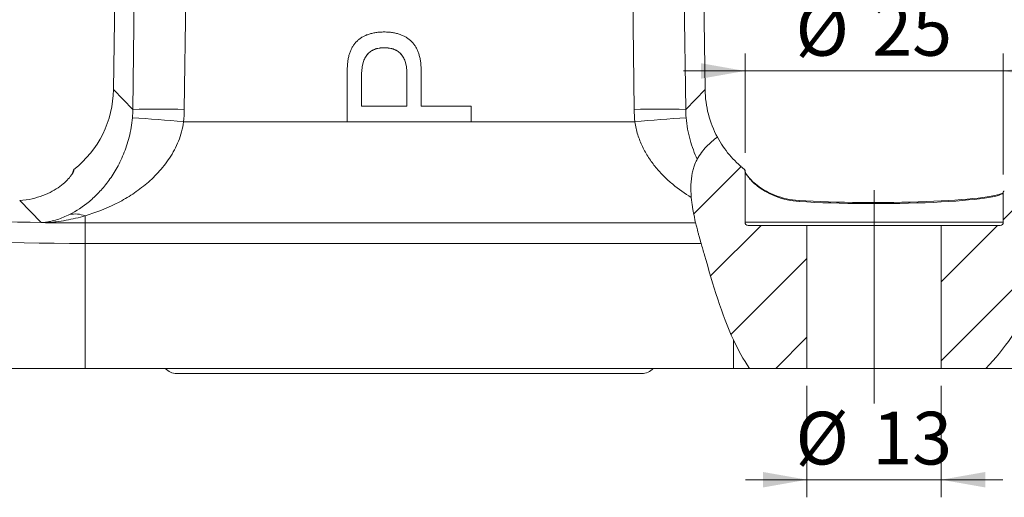
# Model space of a CAD drawing. Units: millimetres. Extents: x 0 to 420, y 0 to 297.
# Drawn here: x 108 to 164, y 72 to 99 of the extents above; entities that cross this region are included whole.
import ezdxf

# ---------------------------------------------------------------- set-up
doc = ezdxf.new("R2010")
doc.units = ezdxf.units.MM
doc.linetypes.add('SLD-Durchgehend', pattern=[0])
doc.linetypes.add('SLD-Punktstrich', pattern=[19.05, 15.24, -1.27, 1.27, -1.27])
doc.styles.add('SLDTEXTSTYLE0', font='ARIAL.TTF', dxfattribs={"width": 0.948})
doc.dimstyles.new('SLDDIMSTYLE2', dxfattribs={"dimtxt": 3, "dimasz": 2.5, "dimexe": 0, "dimexo": 0.0625, "dimgap": 0.75, "dimtad": 1, "dimdec": 0, "dimlfac": 1.7, "dimrnd": 1e-09, "dimzin": 12, "dimdsep": 46, "dimtxsty": 'SLDTEXTSTYLE0', "dimsah": 1, "dimcen": 0.09, "dimadec": 0, "dimazin": 3, "dimtfac": 1, "dimtdec": 3, "dimtmove": 0, "dimatfit": 0, "dimfxl": 1, "dimfrac": 2, "dimtolj": 1, "dimtzin": 12, "dimarcsym": 0})
doc.dimstyles.new('SLDDIMSTYLE3', dxfattribs={"dimtxt": 3, "dimasz": 2.5, "dimexe": 0, "dimexo": 0.0625, "dimgap": 0.75, "dimtad": 1, "dimdec": 0, "dimlfac": 1.7, "dimrnd": 1e-09, "dimzin": 12, "dimdsep": 46, "dimtxsty": 'SLDTEXTSTYLE0', "dimsah": 1, "dimcen": 0.09, "dimadec": 0, "dimazin": 3, "dimtfac": 1, "dimtdec": 3, "dimtofl": 0, "dimtmove": 0, "dimatfit": 3, "dimfxl": 1, "dimfrac": 2, "dimtolj": 1, "dimtzin": 12, "dimarcsym": 0})
doc.dimstyles.new('SLDDIMSTYLE4', dxfattribs={"dimtxt": 3, "dimasz": 2.5, "dimexe": 0, "dimexo": 0.0625, "dimgap": 0.75, "dimtad": 1, "dimdec": 3, "dimlfac": 1.7, "dimrnd": 1e-09, "dimzin": 12, "dimdsep": 46, "dimtxsty": 'SLDTEXTSTYLE0', "dimsah": 1, "dimcen": 0.09, "dimadec": 0, "dimazin": 3, "dimtfac": 1, "dimtdec": 3, "dimtmove": 0, "dimatfit": 0, "dimfxl": 1, "dimfrac": 2, "dimtolj": 1, "dimtzin": 12, "dimarcsym": 0})

# ---------------------------------------------------------------- blocks, each defined once
blk = doc.blocks.new('_D_2')
at = {"color": 7, "linetype": 'SLD-Durchgehend', "lineweight": 0}
for p, q in [((134.973, 192.488), (209.022, 192.488)), ((208.022, 79.355), (208.022, 192.488)), ((167.945, 79.355), (209.022, 79.355))]:
    blk.add_line(p, q, dxfattribs=at)
for points in [[(208.022, 192.488), (207.582, 189.988), (208.462, 189.988)], [(208.022, 79.355), (208.462, 81.855), (207.582, 81.855)]]:
    blk.add_solid(points, dxfattribs=at)
at = {"color": 7, "linetype": 'SLD-Durchgehend', "lineweight": 0, "insert": (204.154, 132.486), "char_height": 3, "attachment_point": 1, "rotation": 90, "style": 'SLDTEXTSTYLE0'}
blk.add_mtext('192', dxfattribs=at)
blk = doc.blocks.new('_D_3')
at = {"color": 7, "linetype": 'SLD-Durchgehend', "lineweight": 0}
for p, q in [((149.439, 91.63), (149.439, 97.28)), ((164.145, 90.379), (164.145, 97.28)), ((149.439, 96.28), (145.939, 96.28)), ((149.439, 96.28), (164.145, 96.28)), ((164.145, 96.28), (167.645, 96.28))]:
    blk.add_line(p, q, dxfattribs=at)
for points in [[(149.439, 96.28), (146.939, 96.72), (146.939, 95.84)], [(164.145, 96.28), (166.645, 95.84), (166.645, 96.72)]]:
    blk.add_solid(points, dxfattribs=at)
at = {"color": 7, "linetype": 'SLD-Durchgehend', "lineweight": 0, "char_height": 3, "attachment_point": 1, "style": 'SLDTEXTSTYLE0'}
for s, insert in [('%%c', (152.314, 100.147)), ('25', (156.688, 100.147))]:
    blk.add_mtext(s, dxfattribs=dict(at, insert=insert))
blk = doc.blocks.new('_D_4')
at = {"color": 7, "linetype": 'SLD-Durchgehend', "lineweight": 0}
for p, q in [((152.968, 78.355), (152.968, 72.018)), ((160.615, 78.355), (160.615, 72.018)), ((152.968, 73.018), (149.468, 73.018)), ((160.615, 73.018), (152.968, 73.018)), ((160.615, 73.018), (164.115, 73.018))]:
    blk.add_line(p, q, dxfattribs=at)
for points in [[(152.968, 73.018), (150.468, 73.458), (150.468, 72.578)], [(160.615, 73.018), (163.115, 72.578), (163.115, 73.458)]]:
    blk.add_solid(points, dxfattribs=at)
at = {"color": 7, "linetype": 'SLD-Durchgehend', "lineweight": 0, "char_height": 3, "attachment_point": 1, "style": 'SLDTEXTSTYLE0'}
for s, insert in [('%%c', (152.314, 76.885)), ('13', (156.688, 76.885))]:
    blk.add_mtext(s, dxfattribs=dict(at, insert=insert))
blk = doc.blocks.new('_D_5')
at = {"color": 7, "linetype": 'SLD-Durchgehend', "lineweight": 0}
for p, q in [((178.863, 87.491), (178.863, 90.991)), ((164.968, 87.491), (179.863, 87.491)), ((178.863, 87.491), (178.863, 79.355)), ((168.38, 79.355), (179.863, 79.355)), ((178.863, 79.355), (178.863, 75.855))]:
    blk.add_line(p, q, dxfattribs=at)
for points in [[(178.863, 87.491), (179.303, 89.991), (178.423, 89.991)], [(178.863, 79.355), (178.423, 76.855), (179.303, 76.855)]]:
    blk.add_solid(points, dxfattribs=at)
at = {"color": 7, "linetype": 'SLD-Durchgehend', "lineweight": 0, "insert": (174.996, 81.132), "char_height": 3, "attachment_point": 1, "rotation": 90, "style": 'SLDTEXTSTYLE0'}
blk.add_mtext('14', dxfattribs=at)
blk = doc.blocks.new('_D_6')
at = {"color": 7, "linetype": 'SLD-Durchgehend', "lineweight": 0}
for p, q in [((109.762, 179.547), (82.262, 179.547)), ((83.262, 179.547), (83.262, 79.355)), ((92.697, 79.355), (82.262, 79.355))]:
    blk.add_line(p, q, dxfattribs=at)
for points in [[(83.262, 179.547), (82.822, 177.047), (83.702, 177.047)], [(83.262, 79.355), (83.702, 81.855), (82.822, 81.855)]]:
    blk.add_solid(points, dxfattribs=at)
at = {"color": 7, "linetype": 'SLD-Durchgehend', "lineweight": 0, "insert": (79.395, 126.015), "char_height": 3, "attachment_point": 1, "rotation": 90, "style": 'SLDTEXTSTYLE0'}
blk.add_mtext('170', dxfattribs=at)
blk = doc.blocks.new('_D_7')
at = {"color": 7, "linetype": 'SLD-Durchgehend', "lineweight": 0}
for p, q in [((141.439, 184.841), (199.418, 184.841)), ((198.418, 79.355), (198.418, 184.841)), ((168.38, 79.355), (199.418, 79.355))]:
    blk.add_line(p, q, dxfattribs=at)
for points in [[(198.418, 184.841), (197.978, 182.341), (198.858, 182.341)], [(198.418, 79.355), (198.858, 81.855), (197.978, 81.855)]]:
    blk.add_solid(points, dxfattribs=at)
at = {"color": 7, "linetype": 'SLD-Durchgehend', "lineweight": 0, "insert": (194.55, 128.662), "char_height": 3, "attachment_point": 1, "rotation": 90, "style": 'SLDTEXTSTYLE0'}
blk.add_mtext('179', dxfattribs=at)

msp = doc.modelspace()

# ---------------------------------------------------------------- hatches: boundary and pattern name
at = {"linetype": 'SLD-Durchgehend', "lineweight": 0}
h = msp.add_hatch(dxfattribs=at)
h.set_pattern_fill('ANSI31', style=0)
edge = h.paths.add_edge_path(flags=0)
edge.add_line((152.96809, 79.35522), (152.96809, 87.49051))
edge.add_line((152.96809, 87.49051), (149.61515, 87.49051))
edge.add_arc((149.61515, 87.66698), 0.17647, 180, 270, ccw=False)
edge.add_line((149.43868, 87.66698), (149.43868, 90.62965))
edge.add_spline(control_points=[(149.43868, 90.62965), (149.43868, 90.63036), (149.43867, 90.63107), (149.43864, 90.63178), (149.4385, 90.6358), (149.43795, 90.63982), (149.43701, 90.64372), (149.43546, 90.65018), (149.43279, 90.65646), (149.4292, 90.66205), (149.42562, 90.66765), (149.42102, 90.6727), (149.41578, 90.67679)], knot_values=[-0.00000362, -0.00000362, -0.00000362, -0.00000362, 0, 0, 0, 0.00002048, 0.00002048, 0.00002048, 0.00005466, 0.00005466, 0.00005466, 0.00008886, 0.00008886, 0.00008886, 0.00008886], weights=[1, 1, 1, 1, 1, 1, 1, 1, 1, 1, 1, 1, 1], degree=3, periodic=0)
edge.add_ellipse((153.06918, 95.34264), major_axis=(-4.16105, -4.2202), ratio=0.99253666, start_angle=-16.844525, end_angle=6.534364, ccw=False)
edge.add_spline(control_points=[(147.86705, 92.51107), (147.37266, 92.15585), (145.75338, 90.45979), (147.24687, 85.4651), (148.49707, 81.03894), (149.70353, 79.35522)], knot_values=[0.17491086, 0.17491086, 0.17491086, 0.17491086, 0.20540083, 0.29785133, 0.40700585, 0.40700585, 0.40700585, 0.40700585], weights=[1, 1, 1, 1, 1, 1], degree=3, periodic=0)
edge.add_line((149.70353, 79.35522), (152.96809, 79.35522))
h = msp.add_hatch(dxfattribs=at)
h.set_pattern_fill('ANSI31', style=0)
edge = h.paths.add_edge_path(flags=0)
edge.add_line((166.20786, 89.43782), (164.20338, 89.43782))
edge.add_spline(control_points=[(164.20338, 89.43782), (164.19682, 89.43782), (164.19016, 89.43668), (164.18397, 89.43451), (164.17777, 89.43233), (164.17187, 89.42906), (164.16674, 89.42496), (164.16161, 89.42086), (164.15711, 89.41581), (164.15361, 89.41024), (164.1501, 89.40465), (164.14751, 89.39838), (164.14604, 89.39195), (164.14527, 89.38855), (164.14479, 89.38506), (164.14463, 89.38158), (164.14458, 89.38065), (164.14456, 89.37971), (164.14456, 89.37877)], knot_values=[0, 0, 0, 0, 0.00003348, 0.00003348, 0.00003348, 0.00006696, 0.00006696, 0.00006696, 0.00010049, 0.00010049, 0.00010049, 0.00013415, 0.00013415, 0.00013415, 0.00015175, 0.00015175, 0.00015175, 0.00015653, 0.00015653, 0.00015653, 0.00015653], weights=[1, 1, 1, 1, 1, 1, 1, 1, 1, 1, 1, 1, 1, 1, 1, 1, 1, 1, 1], degree=3, periodic=0)
edge.add_line((164.14456, 89.37877), (164.14456, 87.66698))
edge.add_arc((163.96809, 87.66698), 0.17647, 270, 360, ccw=False)
edge.add_line((163.96809, 87.49051), (160.61515, 87.49051))
edge.add_line((160.61515, 87.49051), (160.61515, 79.35522))
edge.add_line((160.61515, 79.35522), (163.15104, 79.35522))
edge.add_spline(control_points=[(163.15104, 79.35522), (165.64778, 81.9285), (167.43953, 86.03542), (167.2315, 88.83774)], knot_values=[0.65701276, 0.65701276, 0.65701276, 0.65701276, 0.8087239, 0.8087239, 0.8087239, 0.8087239], weights=[1, 1, 1, 1], degree=3, periodic=0)
edge.add_ellipse((166.19889, 88.25685), major_axis=(0.83823, 0.83823), ratio=0.99243251, start_angle=344.359506, end_angle=404.564783)

# ---------------------------------------------------------------- linework, layer by layer
at = {"color": 8, "linetype": 'SLD-Durchgehend', "lineweight": 0}
for p, q in [((114.58171, 94.09474), (115.36376, 155.21489)), ((118.28953, 154.90826), (117.51141, 94.09474)), ((143.13065, 94.09474), (142.35253, 154.90826)), ((145.2783, 155.21489), (146.06035, 94.09474)), ((128.9001, 97.60074), (128.9001, 97.59663)), ((113.4765, 95.21566), (114.58171, 94.09474)), ((146.06035, 94.09474), (147.16556, 95.21566)), ((117.47351, 93.38131), (126.79162, 93.38131)), ((133.85044, 93.38131), (143.16855, 93.38131)), ((109.36802, 87.66202), (108.13901, 88.9085)), ((111.86308, 88.03911), (111.86308, 87.63431)), ((111.86308, 87.63431), (111.86308, 86.46848)), ((146.62785, 87.63431), (111.86308, 87.63431)), ((149.43868, 87.66698), (164.14456, 87.66698)), ((111.86308, 79.35522), (111.86308, 86.46848)), ((146.93759, 86.46848), (111.86308, 86.46848)), ((148.77899, 79.35522), (148.77899, 80.97172))]:
    msp.add_line(p, q, dxfattribs=at)
at = {"color": 7, "linetype": 'SLD-Durchgehend', "lineweight": 15}
for p, q in [((114.25186, 150.53169), (113.4765, 95.21566)), ((147.06238, 102.57726), (147.16556, 95.21566)), ((126.79162, 96.39621), (126.79162, 93.38419)), ((127.60808, 94.28364), (127.60808, 96.08685)), ((130.19212, 96.08685), (130.19212, 94.28364)), ((130.99999, 94.28364), (130.99999, 96.38905)), ((130.19212, 94.28364), (127.60808, 94.28364)), ((133.85044, 94.28364), (130.99999, 94.28364)), ((133.85044, 93.38419), (133.85044, 94.28364)), ((126.79162, 93.38419), (126.79162, 93.38008)), ((126.79162, 93.38419), (133.85044, 93.38419)), ((126.79162, 93.38008), (133.85044, 93.38008)), ((133.85044, 93.38419), (133.85044, 93.38008)), ((111.11834, 90.40666), (111.20338, 90.62965)), ((149.43868, 87.66698), (149.43868, 90.62965)), ((164.14456, 89.37877), (164.14456, 87.66698)), ((149.61515, 87.49051), (152.96809, 87.49051)), ((152.96809, 79.35522), (152.96809, 87.49051)), ((152.96809, 87.49051), (160.61515, 87.49051)), ((160.61515, 87.49051), (160.61515, 79.35522)), ((160.61515, 87.49051), (163.96809, 87.49051)), ((111.86308, 79.35522), (93.69717, 79.35522)), ((148.77899, 79.35522), (111.86308, 79.35522)), ((117.08574, 79.0611), (143.55633, 79.0611)), ((149.70353, 79.35522), (148.77899, 79.35522)), ((152.96809, 79.35522), (149.70353, 79.35522)), ((160.61515, 79.35522), (152.96809, 79.35522)), ((163.15104, 79.35522), (160.61515, 79.35522)), ((166.94489, 79.35522), (163.15104, 79.35522))]:
    msp.add_line(p, q, dxfattribs=at)
at = {"color": 7, "linetype": 'SLD-Punktstrich', "lineweight": 0}
msp.add_line((156.79162, 89.49051), (156.79162, 77.35522), dxfattribs=at)
at = {"color": 8, "linetype": 'SLD-Durchgehend', "lineweight": 0, "flags": 128}
msp.add_lwpolyline([(152.50306, 88.9085), (152.51001, 88.90812), (152.51667, 88.9053), (152.52276, 88.90015), (152.52803, 88.89289), (152.53224, 88.88383), (152.53523, 88.87334), (152.53687, 88.86187), (152.53709, 88.8499)], dxfattribs=at)
at = {"color": 8, "linetype": 'SLD-Durchgehend', "lineweight": 0}
for centre, radius, start, end in [((116.04656, 30.37359), 63.73798, 88.6830917, 91.3169083), ((144.5955, 30.37359), 63.73798, 88.6830917, 91.3169083), ((110.79328, 28.93928), 64.78735, 84.0817076, 86.6683726), ((149.84879, 28.93928), 64.78735, 93.3316274, 95.9182924), ((111.2826, 86.43264), 1.70813, 70.133453, 100.289769), ((109.47068, 87.66279), 0.00766, 278.648913, 281.787099)]:
    msp.add_arc(centre, radius, start, end, dxfattribs=at)
at = {"color": 7, "linetype": 'SLD-Durchgehend', "lineweight": 15}
for centre, radius, start, end in [((149.61515, 87.66698), 0.17647, 180, 270), ((163.96809, 87.66698), 0.17647, 270, 0), ((117.08574, 79.94346), 0.88235, 221.810315, 270), ((143.55633, 79.94346), 0.88235, 270, 318.189685)]:
    msp.add_arc(centre, radius, start, end, dxfattribs=at)
for centre, major_axis, ratio, start_param, end_param in [((107.57288, 95.34264), (4.16105, -4.2202), 0.99253666, 6.16828907, 7.05788023), ((153.06918, 95.34264), (4.16105, 4.2202), 0.99253666, 2.36689774, 2.84551609), ((153.06918, 95.34264), (-4.16105, -4.2202), 0.99253666, 5.98710874, 6.39808155), ((156.79162, 89.43737), (7.41176, 0), 0.08748866, 4.09535841, 6.15029067), ((156.79162, 89.37877), (7.35294, 0), 0.08818857, 4.09535841, 6.28318531)]:
    msp.add_ellipse(centre, major_axis=major_axis, ratio=ratio, start_param=start_param, end_param=end_param, dxfattribs=at)
at = {"color": 8, "linetype": 'SLD-Durchgehend', "lineweight": 0}
for centre, major_axis, ratio, start_param, end_param in [((108.65575, 94.24437), (-3.96829, 4.47602), 0.98332578, 3.88955701, 3.9701813), ((108.65575, 94.28544), (-5.80321, 6.74927), 0.9912425, 3.90443243, 3.98505671), ((151.98631, 94.28544), (5.80321, 6.74927), 0.9912425, 2.29812859, 2.37875288), ((151.98631, 94.24437), (3.96829, 4.47602), 0.98332578, 2.31300401, 2.3936283), ((111.86308, 89.13293), (17.05882, 0), 0.08748866, 3.22885912, 4.57174975), ((111.86308, 87.96094), (18.23529, 0), 0.08184423, 3.22885912, 4.71238898)]:
    msp.add_ellipse(centre, major_axis=major_axis, ratio=ratio, start_param=start_param, end_param=end_param, dxfattribs=at)
at = {"color": 7, "linetype": 'SLD-Durchgehend', "lineweight": 15}
for points, knots in [([(128.8958, 98.50019), (128.81168, 98.49822), (128.64872, 98.49441), (128.41269, 98.46633), (128.19266, 98.42406), (127.9883, 98.3654), (127.79917, 98.29123), (127.62652, 98.19952), (127.47036, 98.09069), (127.32904, 97.96767), (127.20459, 97.82697), (127.097, 97.66984), (127.00522, 97.49675), (126.9285, 97.30789), (126.87128, 97.10189), (126.82626, 96.88093), (126.79942, 96.64367), (126.79427, 96.48031), (126.79162, 96.39621)], [0, 0, 0, 0, 0.07428435, 0.1439118, 0.20966623, 0.27199915, 0.3314401, 0.3887963, 0.44424947, 0.49923722, 0.55390868, 0.60970877, 0.66706497, 0.72666281, 0.78940102, 0.85565129, 0.92569769, 1, 1, 1, 1]), ([(130.99999, 96.38905), (130.99583, 96.47364), (130.98775, 96.63803), (130.9579, 96.87608), (130.91237, 97.09797), (130.85088, 97.30373), (130.77407, 97.49373), (130.68002, 97.66657), (130.57246, 97.82476), (130.44733, 97.96533), (130.3064, 98.08949), (130.15187, 98.19964), (129.97881, 98.28912), (129.79269, 98.36565), (129.58989, 98.42415), (129.37223, 98.46621), (129.13907, 98.49438), (128.97849, 98.49821), (128.8958, 98.50019)], [0, 0, 0, 0, 0.07490593, 0.14558025, 0.2120166, 0.27508892, 0.33532843, 0.39297242, 0.44885794, 0.50420939, 0.55896456, 0.61474464, 0.67161747, 0.73091521, 0.7925324, 0.85797307, 0.92686804, 1, 1, 1, 1]), ([(127.60808, 96.08685), (127.60903, 96.14849), (127.61086, 96.26773), (127.62926, 96.44027), (127.65411, 96.60124), (127.68959, 96.75036), (127.73547, 96.88755), (127.79139, 97.01287), (127.85696, 97.12673), (127.93381, 97.2279), (128.01977, 97.31764), (128.1169, 97.39351), (128.22265, 97.45929), (128.33941, 97.51178), (128.46557, 97.55359), (128.60209, 97.58168), (128.74779, 97.59945), (128.84848, 97.6003), (128.9001, 97.60074)], [0, 0, 0, 0, 0.08112609, 0.15693218, 0.2282368, 0.29547161, 0.35848366, 0.41841363, 0.47587651, 0.53106661, 0.58529982, 0.63899856, 0.69290293, 0.74887853, 0.80712, 0.86752935, 0.93208692, 1, 1, 1, 1]), ([(127.60808, 96.08274), (127.60903, 96.14438), (127.61086, 96.26362), (127.62926, 96.43616), (127.65411, 96.59714), (127.68959, 96.74626), (127.73547, 96.88344), (127.79139, 97.00876), (127.85696, 97.12263), (127.93381, 97.22379), (128.01977, 97.31354), (128.1169, 97.38941), (128.22265, 97.45519), (128.33941, 97.50767), (128.46557, 97.54949), (128.60209, 97.57757), (128.74779, 97.59534), (128.84848, 97.59619), (128.9001, 97.59663)], [0, 0, 0, 0, 0.08112609, 0.15693218, 0.2282368, 0.29547161, 0.35848366, 0.41841363, 0.47587651, 0.53106661, 0.58529982, 0.63899856, 0.69290293, 0.74887853, 0.80712, 0.86752935, 0.93208692, 1, 1, 1, 1]), ([(128.9001, 97.60074), (128.95172, 97.6003), (129.05241, 97.59945), (129.19811, 97.58168), (129.33463, 97.55359), (129.46079, 97.51178), (129.57755, 97.45929), (129.6833, 97.39351), (129.78043, 97.31764), (129.86639, 97.2279), (129.94324, 97.12673), (130.00881, 97.01287), (130.06473, 96.88755), (130.11061, 96.75036), (130.14609, 96.60124), (130.17094, 96.44027), (130.18934, 96.26773), (130.19117, 96.14849), (130.19212, 96.08685)], [0, 0, 0, 0, 0.06791308, 0.13247065, 0.19288, 0.25112147, 0.30709707, 0.36100144, 0.41470018, 0.46893339, 0.52412349, 0.58158637, 0.64151634, 0.70452839, 0.7717632, 0.84306782, 0.91887391, 1, 1, 1, 1]), ([(128.9001, 97.59663), (128.95172, 97.59619), (129.05241, 97.59534), (129.19811, 97.57757), (129.33463, 97.54949), (129.46079, 97.50767), (129.57755, 97.45519), (129.6833, 97.38941), (129.78043, 97.31354), (129.86639, 97.22379), (129.94324, 97.12263), (130.00881, 97.00876), (130.06473, 96.88344), (130.11061, 96.74626), (130.14609, 96.59714), (130.17094, 96.43616), (130.18934, 96.26362), (130.19117, 96.14438), (130.19212, 96.08274)], [0, 0, 0, 0, 0.06791308, 0.13247065, 0.19288, 0.25112147, 0.30709707, 0.36100144, 0.41470018, 0.46893339, 0.52412349, 0.58158637, 0.64151634, 0.70452839, 0.7717632, 0.84306782, 0.91887391, 1, 1, 1, 1]), ([(146.71776, 91.25623), (146.8675, 91.53936), (147.0486, 91.77024), (147.43802, 92.17773), (147.64744, 92.35328), (147.86705, 92.51107)], [0, 0, 0, 0, 0.5, 0.5, 1, 1, 1, 1]), ([(146.71776, 91.25623), (146.69326, 91.20991), (146.64204, 91.11093), (146.56031, 90.90426), (146.53207, 90.82495), (146.47956, 90.65146), (146.45532, 90.55748), (146.3931, 90.25894), (146.36618, 90.03811), (146.34752, 89.5738), (146.3554, 89.33003), (146.37748, 89.08219)], [0, 0, 0, 0, 0.25, 0.25, 0.375, 0.375, 0.5, 0.5, 0.75, 0.75, 1, 1, 1, 1]), ([(111.22629, 90.67679), (111.22738, 90.5836), (111.15612, 90.43772), (110.95282, 90.17946), (110.86802, 90.08624), (110.66815, 89.89675), (110.55338, 89.8006), (110.29401, 89.61199), (110.1494, 89.51949), (109.82811, 89.34462), (109.64995, 89.26172), (109.07517, 89.04476), (108.63894, 88.93981), (108.13901, 88.9085)], [0, 0, 0, 0, 0.25, 0.25, 0.375, 0.375, 0.5, 0.5, 0.625, 0.625, 0.75, 0.75, 1, 1, 1, 1]), ([(111.22629, 90.67679), (111.22105, 90.6727), (111.21645, 90.66765), (111.21286, 90.66205), (111.20928, 90.65646), (111.2066, 90.65018), (111.20505, 90.64372), (111.20411, 90.63982), (111.20356, 90.6358), (111.20342, 90.63178), (111.2034, 90.63107), (111.20338, 90.63036), (111.20338, 90.62965)], [0, 0, 0, 0, 0.0000338854706, 0.0000338854706, 0.0000338854706, 0.0000677523091, 0.0000677523091, 0.0000677523091, 0.0000880474664, 0.0000880474664, 0.0000880474664, 0.0000916713992, 0.0000916713992, 0.0000916713992, 0.0000916713992]), ([(149.41578, 90.67679), (149.41468, 90.5836), (149.48594, 90.43772), (149.68924, 90.17946), (149.77405, 90.08624), (149.97391, 89.89675), (150.08868, 89.8006), (150.34806, 89.61199), (150.49266, 89.51949), (150.81395, 89.34462), (150.99212, 89.26172), (151.56689, 89.04476), (152.00312, 88.93981), (152.50306, 88.9085)], [0, 0, 0, 0, 0.25, 0.25, 0.375, 0.375, 0.5, 0.5, 0.625, 0.625, 0.75, 0.75, 1, 1, 1, 1]), ([(149.41578, 90.67679), (149.42102, 90.6727), (149.42562, 90.66765), (149.4292, 90.66205), (149.43279, 90.65646), (149.43546, 90.65018), (149.43701, 90.64372), (149.43795, 90.63982), (149.4385, 90.6358), (149.43864, 90.63178), (149.43867, 90.63107), (149.43868, 90.63036), (149.43868, 90.62965)], [0, 0, 0, 0, 0.0000338854706, 0.0000338854706, 0.0000338854706, 0.0000677523091, 0.0000677523091, 0.0000677523091, 0.0000880474664, 0.0000880474664, 0.0000880474664, 0.0000916713992, 0.0000916713992, 0.0000916713992, 0.0000916713992]), ([(152.53709, 88.8499), (152.03817, 88.88111), (151.60202, 88.98604), (151.02655, 89.20356), (150.84795, 89.28676), (150.52563, 89.46244), (150.38042, 89.55543), (150.11972, 89.7452), (150.00423, 89.84201), (149.80284, 90.03297), (149.71719, 90.12704), (149.51148, 90.3878), (149.43868, 90.53538), (149.43868, 90.62965)], [0, 0, 0, 0, 0.25, 0.25, 0.375, 0.375, 0.5, 0.5, 0.625, 0.625, 0.75, 0.75, 1, 1, 1, 1]), ([(164.20338, 89.43782), (164.19682, 89.43782), (164.19016, 89.43668), (164.18397, 89.43451), (164.17777, 89.43233), (164.17187, 89.42906), (164.16674, 89.42496), (164.16161, 89.42086), (164.15711, 89.41581), (164.15361, 89.41024), (164.1501, 89.40465), (164.14751, 89.39838), (164.14604, 89.39195), (164.14527, 89.38855), (164.14479, 89.38506), (164.14463, 89.38158), (164.14458, 89.38065), (164.14456, 89.37971), (164.14456, 89.37877)], [0, 0, 0, 0, 0.000033480826, 0.000033480826, 0.000033480826, 0.000066958143, 0.000066958143, 0.000066958143, 0.00010049136, 0.00010049136, 0.00010049136, 0.000134147947, 0.000134147947, 0.000134147947, 0.000151749505, 0.000151749505, 0.000151749505, 0.0001565314, 0.0001565314, 0.0001565314, 0.0001565314]), ([(146.62785, 87.63431), (146.60902, 87.7137), (146.56972, 87.87735), (146.5083, 88.1846), (146.49541, 88.25157), (146.46958, 88.39404), (146.4566, 88.4697), (146.41878, 88.70973), (146.39487, 88.88707), (146.37748, 89.08219)], [0, 0, 0, 0, 0.5, 0.5, 0.625, 0.625, 0.75, 0.75, 1, 1, 1, 1]), ([(146.62785, 87.63431), (146.63245, 87.61488), (146.64315, 87.56974), (146.66837, 87.46692), (146.67816, 87.42747), (146.70055, 87.33862), (146.71331, 87.28865), (146.74104, 87.18185), (146.75601, 87.125), (146.78819, 87.00461), (146.80553, 86.94062), (146.85909, 86.74549), (146.89785, 86.60764), (146.93759, 86.46848)], [0, 0, 0, 0, 0.25, 0.25, 0.375, 0.375, 0.5, 0.5, 0.625, 0.625, 0.75, 0.75, 1, 1, 1, 1]), ([(146.93759, 86.46848), (147.00045, 86.24839), (147.55748, 84.3419), (148.10558, 82.41878), (148.77899, 80.97172)], [0.287665337, 0.287665337, 0.287665337, 0.287665337, 0.2978513324, 0.3755325649, 0.3755325649, 0.3755325649, 0.3755325649]), ([(163.15104, 79.35522), (163.69788, 79.91882), (164.17379, 80.51456), (165.01723, 81.72466), (165.38414, 82.34007), (165.8592, 83.25397), (166.00522, 83.5579), (166.26966, 84.15252), (166.38808, 84.44318), (166.59711, 85.00134), (166.68774, 85.26929), (166.80161, 85.63818), (166.83588, 85.75553), (166.89653, 85.97331), (166.92292, 86.07384), (166.94489, 86.16103)], [0, 0, 0, 0, 0.25, 0.25, 0.5, 0.5, 0.625, 0.625, 0.75, 0.75, 0.875, 0.875, 0.9375, 0.9375, 1, 1, 1, 1])]:
    msp.add_open_spline(points, degree=3, knots=knots, dxfattribs=at)
at = {"color": 8, "linetype": 'SLD-Durchgehend', "lineweight": 0}
for points, knots in [([(110.97749, 88.1133), (111.36387, 88.3072), (111.73952, 88.5516), (112.28708, 89.00833), (112.46685, 89.17574), (112.82004, 89.54662), (112.99285, 89.74969), (113.32321, 90.19027), (113.48162, 90.4285), (113.78133, 90.95043), (113.92323, 91.23622), (114.17314, 91.84421), (114.28267, 92.16817), (114.41562, 92.69467), (114.45408, 92.87516), (114.51688, 93.24102), (114.54144, 93.42725), (114.5584, 93.61714)], [0, 0, 0, 0, 0.25, 0.25, 0.375, 0.375, 0.5, 0.5, 0.625, 0.625, 0.75, 0.75, 0.875, 0.875, 0.9375, 0.9375, 1, 1, 1, 1]), ([(117.47351, 93.38131), (117.44691, 93.192), (117.40838, 93.0067), (117.30987, 92.64335), (117.24953, 92.46445), (117.04095, 91.9436), (116.86914, 91.62442), (116.47713, 91.02747), (116.25456, 90.74802), (115.78458, 90.23959), (115.5362, 90.00852), (115.01827, 89.58294), (114.74736, 89.38773), (114.19388, 89.033), (113.9122, 88.87382), (113.05457, 88.44224), (112.46635, 88.21516), (111.86308, 88.03911)], [0, 0, 0, 0, 0.0625, 0.0625, 0.125, 0.125, 0.25, 0.25, 0.375, 0.375, 0.5, 0.5, 0.625, 0.625, 0.75, 0.75, 1, 1, 1, 1]), ([(146.37748, 89.08219), (146.01142, 89.30319), (145.65773, 89.55112), (145.15058, 89.97416), (144.98546, 90.12377), (144.66458, 90.44345), (144.51019, 90.61228), (144.21849, 90.96719), (144.08069, 91.15371), (143.82435, 91.54843), (143.70494, 91.75852), (143.49592, 92.19407), (143.40593, 92.41953), (143.25969, 92.88831), (143.20342, 93.13316), (143.16855, 93.38131)], [0, 0, 0, 0, 0.25, 0.25, 0.375, 0.375, 0.5, 0.5, 0.625, 0.625, 0.75, 0.75, 0.875, 0.875, 1, 1, 1, 1]), ([(146.08366, 93.61714), (146.12294, 93.17741), (146.20202, 92.76074), (146.36745, 92.16285), (146.43054, 91.96868), (146.56681, 91.59984), (146.64012, 91.42432), (146.71776, 91.25623)], [0, 0, 0, 0, 0.5, 0.5, 0.75, 0.75, 1, 1, 1, 1]), ([(109.36802, 87.66202), (109.39535, 87.66133), (109.42318, 87.66117), (109.48015, 87.66219), (109.50806, 87.66338), (109.58614, 87.66831), (109.63279, 87.67344), (109.75803, 87.69029), (109.82836, 87.70398), (110.03136, 87.74857), (110.15373, 87.78347), (110.51627, 87.90142), (110.74787, 87.99807), (110.97749, 88.1133)], [0, 0, 0, 0, 0.03125, 0.03125, 0.0625, 0.0625, 0.125, 0.125, 0.25, 0.25, 0.5, 0.5, 1, 1, 1, 1]), ([(111.86308, 88.03911), (111.50588, 87.93567), (111.14644, 87.85073), (110.59617, 87.75006), (110.41116, 87.72093), (110.12381, 87.6847), (110.02684, 87.67394), (109.82682, 87.65576), (109.72395, 87.64829), (109.61301, 87.64357)], [0, 0, 0, 0, 0.5, 0.5, 0.75, 0.75, 0.875, 0.875, 1, 1, 1, 1]), ([(109.47225, 87.65529), (109.45516, 87.65613), (109.43859, 87.65705), (109.4227, 87.65806), (109.40684, 87.65906), (109.39161, 87.66014), (109.37708, 87.66129), (109.37403, 87.66153), (109.37104, 87.66178), (109.36802, 87.66202)], [0, 0, 0, 0, 0.000100162276, 0.000100162276, 0.000100162276, 0.000200146637, 0.000200146637, 0.000200146637, 0.000221120417, 0.000221120417, 0.000221120417, 0.000221120417])]:
    msp.add_open_spline(points, degree=3, knots=knots, dxfattribs=at)
for points in [[(109.47184, 87.65521), (109.43401, 87.6571), (109.39964, 87.65944), (109.36802, 87.66202)], [(109.47184, 87.65521), (109.52264, 87.65272), (109.56811, 87.64886), (109.61301, 87.64357)], [(109.47225, 87.65529), (109.52302, 87.65279), (109.56832, 87.64891), (109.61301, 87.64357)], [(111.86308, 87.63431), (111.1107, 87.63431), (110.36068, 87.63761), (109.61301, 87.64357)]]:
    msp.add_open_spline(points, degree=3, dxfattribs=at)
at = {"color": 7, "linetype": 'SLD-Durchgehend', "lineweight": 15}
msp.add_open_spline([(148.77899, 80.97172), (149.04186, 80.40686), (149.34016, 79.86234), (149.70353, 79.35522)], degree=3, dxfattribs=at)

# ---------------------------------------------------------------- dimensions: what is measured, and where the dimension line sits
at = {"color": 7, "linetype": 'SLD-Durchgehend', "lineweight": 0}
for base, p1, p2, dimstyle, picture, middle in [((208.02158, 192.4877), (166.94489, 79.35522), (133.97309, 192.4877), 'SLDDIMSTYLE3', '_D_2', (208.02158, 135.92146)), ((198.41755, 184.84064), (167.37986, 79.35522), (140.43868, 184.84064), 'SLDDIMSTYLE3', '_D_7', (198.41755, 132.09793)), ((83.26221, 79.35522), (110.76221, 179.54652), (93.69717, 79.35522), 'SLDDIMSTYLE3', '_D_6', (83.26221, 129.45087)), ((178.86325, 79.35522), (163.96809, 87.49051), (167.37986, 79.35522), 'SLDDIMSTYLE2', '_D_5', (178.86325, 83.42287))]:
    dim = msp.add_linear_dim(base=base, p1=p1, p2=p2, angle=90, dimstyle=dimstyle, dxfattribs=at)
    dim.commit()
    dim.dimension.update_dxf_attribs({"geometry": picture, "text_midpoint": middle, "dimtype": 160})
for base, p1, p2, picture, middle in [((164.14456, 96.2798), (149.43868, 90.62965), (164.14456, 89.37877), '_D_3', (156.79162, 96.2798)), ((152.96809, 73.01801), (160.61515, 79.35522), (152.96809, 79.35522), '_D_4', (156.79162, 73.01801))]:
    dim = msp.add_linear_dim(base=base, p1=p1, p2=p2, text='%%c<>', dimstyle='SLDDIMSTYLE4', dxfattribs=at)
    dim.commit()
    dim.dimension.update_dxf_attribs({"geometry": picture, "text_midpoint": middle, "dimtype": 160})

doc.saveas('drawing.dxf')
